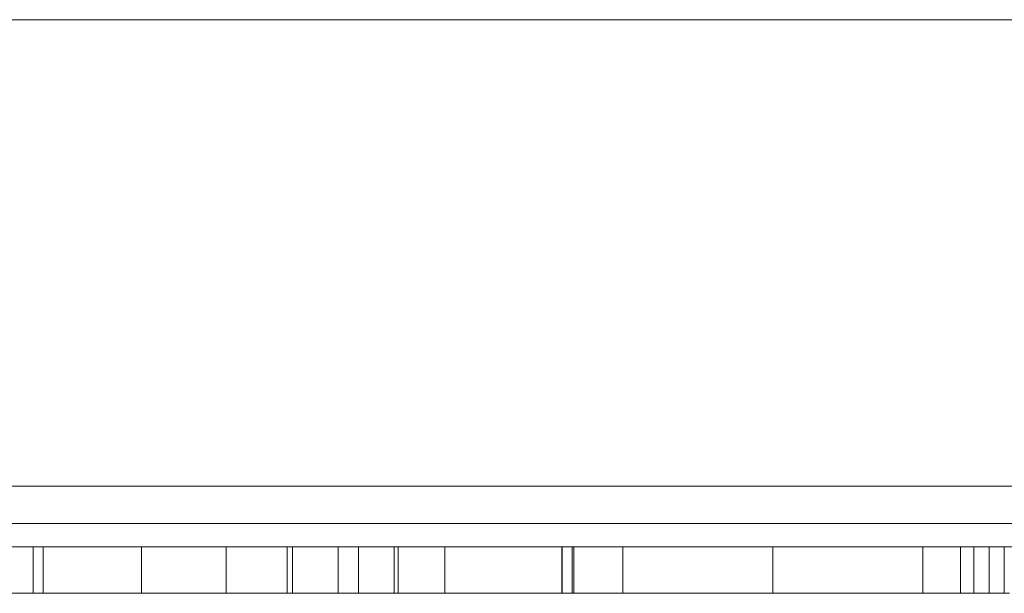
# Model space of a CAD drawing. Units: inches. Extents: x 0 to 46.8, y 0 to 33.1.
# Drawn here: x 18.8 to 19, y 3.5 to 3.6 of the extents above; entities that cross this region are included whole.
import ezdxf

# ---------------------------------------------------------------- set-up
doc = ezdxf.new("R2010")
doc.units = ezdxf.units.IN
doc.header["$MEASUREMENT"] = 0

msp = doc.modelspace()

# ---------------------------------------------------------------- linework, layer by layer
at = {"color": 7, "linetype": 'Continuous', "lineweight": 15}
for p, q in [((17.20887, 3.64796), (19.00887, 3.64796)), ((17.20887, 3.54796), (19.00887, 3.54796)), ((17.18387, 3.53996), (19.03387, 3.53996)), ((19.05887, 3.53496), (17.15887, 3.53496)), ((18.779, 3.52496), (18.779, 3.53496)), ((18.91429, 3.52496), (18.91429, 3.53496)), ((18.75709, 3.52496), (18.75576, 3.52496)), ((18.75794, 3.52496), (18.75794, 3.52496)), ((18.80044, 3.52496), (18.80262, 3.52496)), ((18.81134, 3.52496), (18.82115, 3.52496)), ((18.82551, 3.52496), (18.82551, 3.52496)), ((18.83313, 3.52496), (18.83313, 3.52496)), ((18.87259, 3.52496), (18.86866, 3.52496)), ((18.92845, 3.52496), (18.93626, 3.52496)), ((18.96499, 3.52496), (18.95596, 3.52496))]:
    msp.add_line(p, q, dxfattribs=at)
at = {"color": 144, "linetype": 'Continuous', "lineweight": 0}
for p, q in [((18.75576, 3.52496), (18.75576, 3.53496)), ((18.75794, 3.52496), (18.75794, 3.53496)), ((18.79717, 3.52496), (18.79717, 3.53496)), ((18.81025, 3.52496), (18.81025, 3.53496)), ((18.81134, 3.52496), (18.81134, 3.53496)), ((18.82115, 3.52496), (18.82115, 3.53496)), ((18.82551, 3.52496), (18.82551, 3.53496)), ((18.83313, 3.52496), (18.83313, 3.53496)), ((18.83402, 3.52496), (18.83402, 3.53496)), ((18.84403, 3.52496), (18.84403, 3.53496)), ((18.86906, 3.52496), (18.86906, 3.53496)), ((18.86916, 3.52496), (18.86916, 3.53496)), ((18.87128, 3.52496), (18.87128, 3.53496)), ((18.87163, 3.52496), (18.87163, 3.53496)), ((18.88217, 3.52496), (18.88217, 3.53496)), ((18.94647, 3.52496), (18.94647, 3.53496)), ((18.95452, 3.52496), (18.95452, 3.53496)), ((18.95736, 3.52496), (18.95736, 3.53496)), ((18.96063, 3.52496), (18.96063, 3.53496)), ((18.9639, 3.52496), (18.9639, 3.53496)), ((18.75031, 3.52496), (18.75794, 3.52496)), ((18.76775, 3.52496), (18.77102, 3.52496)), ((18.77102, 3.52496), (18.78192, 3.52496)), ((18.77865, 3.52496), (18.77865, 3.52496)), ((18.78192, 3.52496), (18.78192, 3.52496)), ((18.78192, 3.52496), (18.78954, 3.52496)), ((18.78628, 3.52496), (18.78628, 3.52496)), ((18.78954, 3.52496), (18.78954, 3.52496)), ((18.78954, 3.52496), (18.80044, 3.52496)), ((18.80044, 3.52496), (18.80182, 3.52496)), ((18.8048, 3.52496), (18.80262, 3.52496)), ((18.81461, 3.52496), (18.80955, 3.52496)), ((18.81025, 3.52496), (18.81444, 3.52496)), ((18.82551, 3.52496), (18.82162, 3.52496)), ((18.82551, 3.52496), (18.83313, 3.52496)), ((18.8364, 3.52496), (18.84185, 3.52496)), ((18.8364, 3.52496), (18.8364, 3.52496)), ((18.84185, 3.52496), (18.8549, 3.52496)), ((18.84403, 3.52496), (18.84403, 3.52496)), ((18.8549, 3.52496), (18.85493, 3.52496)), ((18.85493, 3.52496), (18.86256, 3.52496)), ((18.86256, 3.52496), (18.87128, 3.52496)), ((18.86256, 3.52496), (18.86256, 3.52496)), ((18.87236, 3.52496), (18.86692, 3.52496)), ((18.86692, 3.52496), (18.87163, 3.52496)), ((18.87345, 3.52496), (18.86876, 3.52496)), ((18.87236, 3.52496), (18.87236, 3.52496)), ((18.87236, 3.52496), (18.87999, 3.52496)), ((18.87999, 3.52496), (18.87999, 3.52496)), ((18.87999, 3.52496), (18.88108, 3.52496)), ((18.88108, 3.52496), (18.88108, 3.52496)), ((18.88108, 3.52496), (18.88326, 3.52496)), ((18.88326, 3.52496), (18.8898, 3.52496)), ((18.88326, 3.52496), (18.88326, 3.52496)), ((18.88706, 3.52496), (18.8898, 3.52496)), ((18.91432, 3.52496), (18.91704, 3.52496)), ((18.91704, 3.52496), (18.92467, 3.52496)), ((18.91704, 3.52496), (18.91704, 3.52496)), ((18.92467, 3.52496), (18.92467, 3.52496)), ((18.92576, 3.52496), (18.93094, 3.52496)), ((18.96063, 3.52496), (18.95558, 3.52496))]:
    msp.add_line(p, q, dxfattribs=at)
at = {"color": 7, "linetype": 'Continuous', "lineweight": 15}
for points, knots in [([(18.75548, 3.52496), (18.75566, 3.52496), (18.7577, 3.52496), (18.76547, 3.52496), (18.77388, 3.52496), (18.779, 3.52496)], [0, 0, 0, 0, 0.035438, 0.411679, 1, 1, 1, 1]), ([(18.77996, 3.52496), (18.7792, 3.52496), (18.77769, 3.52496), (18.77544, 3.52496), (18.77322, 3.52496), (18.77106, 3.52496), (18.76898, 3.52496), (18.76705, 3.52496), (18.76528, 3.52496), (18.76363, 3.52496), (18.76202, 3.52496), (18.76043, 3.52496), (18.75873, 3.52496), (18.75766, 3.52496), (18.75709, 3.52496)], [0, 0, 0, 0, 0.082592, 0.163879, 0.245659, 0.327726, 0.40861, 0.485749, 0.559169, 0.630268, 0.705306, 0.792065, 0.889796, 1, 1, 1, 1]), ([(18.779, 3.52496), (18.7802, 3.52496), (18.78253, 3.52496), (18.78591, 3.52496), (18.78911, 3.52496), (18.7921, 3.52496), (18.79488, 3.52496), (18.79747, 3.52496), (18.79987, 3.52496), (18.80201, 3.52496), (18.80393, 3.52496), (18.80563, 3.52496), (18.80705, 3.52496), (18.80821, 3.52496), (18.80914, 3.52496), (18.80979, 3.52496), (18.81016, 3.52496), (18.81022, 3.52496), (18.81025, 3.52496)], [0, 0, 0, 0, 0.071579, 0.139629, 0.204797, 0.268135, 0.329814, 0.391301, 0.453434, 0.516552, 0.579631, 0.641119, 0.701294, 0.76081, 0.819932, 0.87892, 0.938983, 1, 1, 1, 1]), ([(18.81134, 3.52496), (18.8111, 3.52496), (18.81062, 3.52496), (18.80722, 3.52496), (18.80432, 3.52496), (18.8035, 3.52496)], [0, 0, 0, 0, 0.418112, 0.835575, 1, 1, 1, 1]), ([(18.84403, 3.52496), (18.84286, 3.52496), (18.83892, 3.52496), (18.83309, 3.52496), (18.82561, 3.52496), (18.82555, 3.52496), (18.82551, 3.52496)], [0, 0, 0, 0, 0.089209, 0.298568, 0.507733, 1, 1, 1, 1]), ([(18.83313, 3.52496), (18.83314, 3.52496), (18.83315, 3.52496), (18.83318, 3.52496), (18.83324, 3.52496), (18.83335, 3.52496), (18.83346, 3.52496), (18.83361, 3.52496), (18.83379, 3.52496), (18.83395, 3.52496), (18.83402, 3.52496)], [0, 0, 0, 0, 0.178867, 0.342141, 0.489871, 0.623312, 0.740056, 0.841468, 0.928901, 1, 1, 1, 1]), ([(18.84403, 3.52496), (18.84406, 3.52496), (18.8441, 3.52496), (18.84445, 3.52496), (18.84501, 3.52496), (18.84579, 3.52496), (18.84683, 3.52496), (18.84807, 3.52496), (18.84955, 3.52496), (18.85124, 3.52496), (18.85309, 3.52496), (18.85505, 3.52496), (18.85713, 3.52496), (18.85932, 3.52496), (18.8616, 3.52496), (18.864, 3.52496), (18.8665, 3.52496), (18.8682, 3.52496), (18.86906, 3.52496)], [0, 0, 0, 0, 0.065634, 0.129188, 0.191219, 0.251913, 0.312507, 0.373494, 0.435152, 0.498741, 0.562095, 0.624187, 0.685476, 0.746097, 0.807612, 0.869967, 0.933951, 1, 1, 1, 1]), ([(18.86916, 3.52496), (18.8679, 3.52496), (18.86541, 3.52496), (18.86177, 3.52496), (18.85832, 3.52496), (18.85506, 3.52496), (18.85199, 3.52496), (18.84909, 3.52496), (18.84642, 3.52496), (18.84484, 3.52496), (18.84403, 3.52496)], [0, 0, 0, 0, 0.128884, 0.252985, 0.37421, 0.494102, 0.614753, 0.738511, 0.866243, 1, 1, 1, 1]), ([(18.88881, 3.52496), (18.88711, 3.52496), (18.88231, 3.52496), (18.8757, 3.52496), (18.87145, 3.52496)], [0, 0, 0, 0, 0.355741, 1, 1, 1, 1]), ([(18.88217, 3.52496), (18.8822, 3.52496), (18.88224, 3.52496), (18.88269, 3.52496), (18.88338, 3.52496), (18.88437, 3.52496), (18.88565, 3.52496), (18.8872, 3.52496), (18.88904, 3.52496), (18.89113, 3.52496), (18.89344, 3.52496), (18.89594, 3.52496), (18.89859, 3.52496), (18.90142, 3.52496), (18.90441, 3.52496), (18.90756, 3.52496), (18.91087, 3.52496), (18.91313, 3.52496), (18.91429, 3.52496)], [0, 0, 0, 0, 0.062416, 0.123337, 0.183265, 0.243172, 0.302898, 0.363774, 0.425605, 0.489659, 0.553785, 0.616222, 0.677854, 0.739517, 0.802097, 0.865866, 0.931508, 1, 1, 1, 1]), ([(18.91432, 3.52496), (18.91322, 3.52496), (18.91105, 3.52496), (18.90789, 3.52496), (18.90485, 3.52496), (18.90198, 3.52496), (18.89932, 3.52496), (18.89691, 3.52496), (18.89482, 3.52496), (18.89304, 3.52496), (18.8916, 3.52496), (18.89055, 3.52496), (18.88992, 3.52496), (18.88984, 3.52496), (18.8898, 3.52496)], [0, 0, 0, 0, 0.085606, 0.168983, 0.250908, 0.333708, 0.416005, 0.49766, 0.579893, 0.663902, 0.748466, 0.831791, 0.915252, 1, 1, 1, 1]), ([(18.92849, 3.52496), (18.9248, 3.52496), (18.91882, 3.52496), (18.91443, 3.52496), (18.91275, 3.52496)], [0, 0, 0, 0, 0.61707, 1, 1, 1, 1]), ([(18.91429, 3.52496), (18.91545, 3.52496), (18.91772, 3.52496), (18.92104, 3.52496), (18.92419, 3.52496), (18.92719, 3.52496), (18.93003, 3.52496), (18.9327, 3.52496), (18.9352, 3.52496), (18.93751, 3.52496), (18.9396, 3.52496), (18.94144, 3.52496), (18.943, 3.52496), (18.94427, 3.52496), (18.94526, 3.52496), (18.94595, 3.52496), (18.9464, 3.52496), (18.94644, 3.52496), (18.94647, 3.52496)], [0, 0, 0, 0, 0.068742, 0.134635, 0.198324, 0.260825, 0.322714, 0.384555, 0.446913, 0.510958, 0.574931, 0.636685, 0.697483, 0.757134, 0.816966, 0.876818, 0.937663, 1, 1, 1, 1]), ([(18.91432, 3.52496), (18.91514, 3.52496), (18.91677, 3.52496), (18.91917, 3.52496), (18.92147, 3.52496), (18.92369, 3.52496), (18.92582, 3.52496), (18.92786, 3.52496), (18.92981, 3.52496), (18.93164, 3.52496), (18.93332, 3.52496), (18.93479, 3.52496), (18.93604, 3.52496), (18.93708, 3.52496), (18.93786, 3.52496), (18.93842, 3.52496), (18.93877, 3.52496), (18.93882, 3.52496), (18.93884, 3.52496)], [0, 0, 0, 0, 0.063846, 0.126044, 0.187165, 0.247399, 0.30838, 0.36978, 0.432584, 0.497641, 0.562401, 0.625557, 0.687332, 0.748313, 0.809791, 0.871768, 0.934836, 1, 1, 1, 1]), ([(18.91588, 3.52496), (18.91642, 3.52496), (18.92014, 3.52496), (18.92462, 3.52496), (18.92845, 3.52496)], [0, 0, 0, 0, 0.144788, 1, 1, 1, 1]), ([(18.92467, 3.52496), (18.92469, 3.52496), (18.92472, 3.52496), (18.92496, 3.52496), (18.92538, 3.52496), (18.92594, 3.52496), (18.92669, 3.52496), (18.92758, 3.52496), (18.92865, 3.52496), (18.92986, 3.52496), (18.9312, 3.52496), (18.93262, 3.52496), (18.93413, 3.52496), (18.93572, 3.52496), (18.93739, 3.52496), (18.93915, 3.52496), (18.94099, 3.52496), (18.94224, 3.52496), (18.94287, 3.52496)], [0, 0, 0, 0, 0.064548, 0.127199, 0.188597, 0.24864, 0.309525, 0.370037, 0.431889, 0.495704, 0.559519, 0.621372, 0.682397, 0.743568, 0.805498, 0.86864, 0.933066, 1, 1, 1, 1]), ([(18.93875, 3.52496), (18.93811, 3.52496), (18.93504, 3.52496), (18.93138, 3.52496), (18.92849, 3.52496)], [0, 0, 0, 0, 0.208667, 1, 1, 1, 1]), ([(18.93094, 3.52496), (18.93253, 3.52496), (18.93463, 3.52496), (18.93775, 3.52496), (18.93852, 3.52496)], [0, 0, 0, 0, 0.755785, 1, 1, 1, 1]), ([(18.94763, 3.52496), (18.94743, 3.52496), (18.94702, 3.52496), (18.94625, 3.52496), (18.94537, 3.52496), (18.94432, 3.52496), (18.94314, 3.52496), (18.9418, 3.52496), (18.94034, 3.52496), (18.9393, 3.52496), (18.93875, 3.52496)], [0, 0, 0, 0, 0.083425, 0.17756, 0.283982, 0.402217, 0.533568, 0.676121, 0.831649, 1, 1, 1, 1]), ([(18.94381, 3.52496), (18.94444, 3.52496), (18.94567, 3.52496), (18.94741, 3.52496), (18.94898, 3.52496), (18.95041, 3.52496), (18.95168, 3.52496), (18.95277, 3.52496), (18.95373, 3.52496), (18.95427, 3.52496), (18.95452, 3.52496)], [0, 0, 0, 0, 0.157762, 0.30595, 0.443775, 0.572824, 0.692154, 0.802296, 0.905564, 1, 1, 1, 1]), ([(18.95604, 3.52496), (18.95706, 3.52496), (18.96013, 3.52496), (18.96043, 3.52496), (18.96063, 3.52496)], [0, 0, 0, 0, 0.333338, 1, 1, 1, 1])]:
    msp.add_open_spline(points, degree=3, knots=knots, dxfattribs=at)
at = {"color": 144, "linetype": 'Continuous', "lineweight": 0}
for points, knots in [([(18.75593, 3.52496), (18.75641, 3.52496), (18.75756, 3.52496), (18.75876, 3.52496), (18.75894, 3.52496), (18.75903, 3.52496)], [0, 0, 0, 0, 0.265224, 0.632732, 1, 1, 1, 1]), ([(18.75903, 3.52496), (18.75889, 3.52496), (18.75859, 3.52496), (18.75712, 3.52496), (18.75609, 3.52496), (18.75594, 3.52496)], [0, 0, 0, 0, 0.461644, 0.923815, 1, 1, 1, 1]), ([(18.80262, 3.52496), (18.80258, 3.52496), (18.80251, 3.52496), (18.80217, 3.52496), (18.80163, 3.52496), (18.80087, 3.52496), (18.79995, 3.52496), (18.79882, 3.52496), (18.79748, 3.52496), (18.79598, 3.52496), (18.79431, 3.52496), (18.79255, 3.52496), (18.79069, 3.52496), (18.78872, 3.52496), (18.78666, 3.52496), (18.78451, 3.52496), (18.78227, 3.52496), (18.78074, 3.52496), (18.77996, 3.52496)], [0, 0, 0, 0, 0.068385, 0.134476, 0.198391, 0.260753, 0.321829, 0.383037, 0.444653, 0.507398, 0.569825, 0.630778, 0.690929, 0.750945, 0.811049, 0.872331, 0.935004, 1, 1, 1, 1]), ([(18.80262, 3.52496), (18.80318, 3.52496), (18.80547, 3.52496), (18.80719, 3.52496), (18.8085, 3.52496)], [0, 0, 0, 0, 0.24492, 1, 1, 1, 1]), ([(18.80955, 3.52496), (18.80771, 3.52496), (18.80571, 3.52496), (18.80286, 3.52496), (18.80262, 3.52496)], [0, 0, 0, 0, 0.916836, 1, 1, 1, 1]), ([(18.80371, 3.52496), (18.80362, 3.52496), (18.80351, 3.52496), (18.80275, 3.52496), (18.80262, 3.52496)], [0, 0, 0, 0, 0.825152, 1, 1, 1, 1]), ([(18.80262, 3.52496), (18.80285, 3.52496), (18.80359, 3.52496), (18.80366, 3.52496), (18.80371, 3.52496)], [0, 0, 0, 0, 0.311721, 1, 1, 1, 1]), ([(18.80283, 3.52496), (18.80454, 3.52496), (18.80924, 3.52496), (18.81252, 3.52496), (18.81461, 3.52496)], [0, 0, 0, 0, 0.364848, 1, 1, 1, 1]), ([(18.81025, 3.52496), (18.81022, 3.52496), (18.81017, 3.52496), (18.80985, 3.52496), (18.80928, 3.52496), (18.8085, 3.52496), (18.80749, 3.52496), (18.80626, 3.52496), (18.8048, 3.52496), (18.80367, 3.52496), (18.8031, 3.52496)], [0, 0, 0, 0, 0.128045, 0.253768, 0.377428, 0.500551, 0.623296, 0.746578, 0.872348, 1, 1, 1, 1]), ([(18.8085, 3.52496), (18.80894, 3.52496), (18.80982, 3.52496), (18.81067, 3.52496), (18.81126, 3.52496), (18.81131, 3.52496), (18.81134, 3.52496)], [0, 0, 0, 0, 0.246252, 0.492591, 0.74057, 1, 1, 1, 1]), ([(18.82115, 3.52496), (18.82074, 3.52496), (18.81993, 3.52496), (18.81482, 3.52496), (18.81049, 3.52496), (18.80913, 3.52496)], [0, 0, 0, 0, 0.407591, 0.814355, 1, 1, 1, 1]), ([(18.81689, 3.52496), (18.81636, 3.52496), (18.81527, 3.52496), (18.81362, 3.52496), (18.81192, 3.52496), (18.81082, 3.52496), (18.81025, 3.52496)], [0, 0, 0, 0, 0.225278, 0.463523, 0.720324, 1, 1, 1, 1]), ([(18.81117, 3.52496), (18.81192, 3.52496), (18.81358, 3.52496), (18.816, 3.52496), (18.8184, 3.52496), (18.82053, 3.52496), (18.82246, 3.52496), (18.82416, 3.52496), (18.82558, 3.52496), (18.82673, 3.52496), (18.82766, 3.52496), (18.82831, 3.52496), (18.82869, 3.52496), (18.82875, 3.52496), (18.82878, 3.52496)], [0.28, 0.28, 0.28, 0.28, 0.3298137, 0.3913014, 0.4534335, 0.5165517, 0.5796313, 0.6411189, 0.701294, 0.7608103, 0.8199317, 0.8789196, 0.9389828, 1, 1, 1, 1]), ([(18.81444, 3.52496), (18.81481, 3.52496), (18.8155, 3.52496), (18.81652, 3.52496), (18.81746, 3.52496), (18.81806, 3.52496), (18.81834, 3.52496)], [0, 0, 0, 0, 0.295139, 0.56023, 0.794983, 1, 1, 1, 1]), ([(18.82551, 3.52496), (18.82529, 3.52496), (18.82415, 3.52496), (18.82103, 3.52496), (18.81827, 3.52496), (18.81689, 3.52496)], [0, 0, 0, 0, 0.10563, 0.552992, 1, 1, 1, 1]), ([(18.81834, 3.52496), (18.82019, 3.52496), (18.82303, 3.52496), (18.82487, 3.52496), (18.82551, 3.52496)], [0, 0, 0, 0, 0.653418, 1, 1, 1, 1]), ([(18.83402, 3.52496), (18.83467, 3.52496), (18.83596, 3.52496), (18.83957, 3.52496), (18.84257, 3.52496), (18.84352, 3.52496)], [0, 0, 0, 0, 0.40682, 0.811951, 1, 1, 1, 1]), ([(18.85006, 3.52496), (18.84938, 3.52496), (18.84795, 3.52496), (18.84571, 3.52496), (18.84329, 3.52496), (18.84163, 3.52496), (18.84076, 3.52496)], [0, 0, 0, 0, 0.216182, 0.453863, 0.714999, 1, 1, 1, 1]), ([(18.84076, 3.52496), (18.84148, 3.52496), (18.84286, 3.52496), (18.84488, 3.52496), (18.84674, 3.52496), (18.84793, 3.52496), (18.84849, 3.52496)], [0, 0, 0, 0, 0.291371, 0.553028, 0.789011, 1, 1, 1, 1]), ([(18.84403, 3.52496), (18.84489, 3.52496), (18.84657, 3.52496), (18.84937, 3.52496), (18.85235, 3.52496), (18.85547, 3.52496), (18.85875, 3.52496), (18.86217, 3.52496), (18.86573, 3.52496), (18.86817, 3.52496), (18.8694, 3.52496)], [0, 0, 0, 0, 0.134298, 0.262085, 0.38627, 0.507165, 0.6273, 0.748145, 0.87237, 1, 1, 1, 1]), ([(18.86913, 3.52496), (18.86803, 3.52496), (18.86583, 3.52496), (18.86259, 3.52496), (18.85945, 3.52496), (18.85644, 3.52496), (18.85364, 3.52496), (18.85113, 3.52496), (18.849, 3.52496), (18.8472, 3.52496), (18.84579, 3.52496), (18.84476, 3.52496), (18.84415, 3.52496), (18.84407, 3.52496), (18.84403, 3.52496)], [0, 0, 0, 0, 0.084802, 0.168664, 0.252552, 0.33824, 0.423103, 0.505556, 0.586176, 0.667136, 0.748499, 0.830452, 0.913456, 1, 1, 1, 1]), ([(18.84849, 3.52496), (18.84887, 3.52496), (18.84961, 3.52496), (18.85067, 3.52496), (18.85162, 3.52496), (18.85247, 3.52496), (18.85317, 3.52496), (18.85378, 3.52496), (18.85421, 3.52496), (18.85445, 3.52496), (18.85459, 3.52496), (18.85464, 3.52496), (18.85474, 3.52496), (18.85477, 3.52496), (18.85484, 3.52496), (18.85484, 3.52496), (18.85489, 3.52496), (18.85488, 3.52496), (18.85488, 3.52496)], [0, 0, 0, 0, 0.082, 0.158724, 0.229424, 0.297719, 0.360776, 0.416988, 0.468546, 0.516675, 0.544534, 0.581509, 0.628334, 0.683433, 0.749506, 0.822818, 0.907151, 1, 1, 1, 1]), ([(18.86256, 3.52496), (18.86256, 3.52496), (18.86256, 3.52496), (18.86247, 3.52496), (18.8624, 3.52496), (18.86226, 3.52496), (18.8621, 3.52496), (18.86187, 3.52496), (18.86165, 3.52496), (18.86125, 3.52496), (18.86066, 3.52496), (18.8597, 3.52496), (18.85855, 3.52496), (18.85717, 3.52496), (18.85563, 3.52496), (18.85391, 3.52496), (18.85203, 3.52496), (18.85073, 3.52496), (18.85006, 3.52496)], [0, 0, 0, 0, 0.069775, 0.133856, 0.192948, 0.247916, 0.296642, 0.341504, 0.38163, 0.416905, 0.483173, 0.548917, 0.616062, 0.686302, 0.759645, 0.83539, 0.914974, 1, 1, 1, 1]), ([(18.86669, 3.52496), (18.86741, 3.52496), (18.86955, 3.52496), (18.87054, 3.52496), (18.87119, 3.52496)], [0, 0, 0, 0, 0.333365, 1, 1, 1, 1]), ([(18.86778, 3.52496), (18.86849, 3.52496), (18.87064, 3.52496), (18.87162, 3.52496), (18.87228, 3.52496)], [0, 0, 0, 0, 0.333366, 1, 1, 1, 1]), ([(18.86906, 3.52496), (18.87265, 3.52496), (18.87982, 3.52496), (18.88701, 3.52496), (18.88912, 3.52496), (18.8895, 3.52496)], [0, 0, 0, 0, 0.451219, 0.902045, 1, 1, 1, 1]), ([(18.89168, 3.52496), (18.89139, 3.52496), (18.89054, 3.52496), (18.88893, 3.52496), (18.88678, 3.52496), (18.8843, 3.52496), (18.88156, 3.52496), (18.87863, 3.52496), (18.87555, 3.52496), (18.87237, 3.52496), (18.87022, 3.52496), (18.86913, 3.52496)], [0.28, 0.28, 0.28, 0.28, 0.3308071, 0.4164934, 0.4998932, 0.5830482, 0.6671579, 0.7513119, 0.8337848, 0.9162565, 1, 1, 1, 1]), ([(18.89026, 3.52496), (18.89012, 3.52496), (18.88767, 3.52496), (18.88015, 3.52496), (18.87283, 3.52496), (18.86916, 3.52496)], [0, 0, 0, 0, 0.029719, 0.514755, 1, 1, 1, 1]), ([(18.8694, 3.52496), (18.87432, 3.52496), (18.8815, 3.52496), (18.88673, 3.52496), (18.88839, 3.52496)], [0, 0, 0, 0, 0.683983, 1, 1, 1, 1]), ([(18.87163, 3.52496), (18.8765, 3.52496), (18.8838, 3.52496), (18.88891, 3.52496), (18.89062, 3.52496)], [0, 0, 0, 0, 0.667391, 1, 1, 1, 1]), ([(18.87228, 3.52496), (18.87238, 3.52496), (18.87258, 3.52496), (18.87281, 3.52496), (18.87301, 3.52496), (18.87318, 3.52496), (18.87329, 3.52496), (18.8734, 3.52496), (18.87344, 3.52496), (18.87345, 3.52496), (18.87345, 3.52496)], [0, 0, 0, 0, 0.076995, 0.167615, 0.271052, 0.38946, 0.520843, 0.666399, 0.826094, 1, 1, 1, 1]), ([(18.88893, 3.52496), (18.88838, 3.52496), (18.88634, 3.52496), (18.88041, 3.52496), (18.87519, 3.52496), (18.87259, 3.52496)], [0, 0, 0, 0, 0.15609, 0.57775, 1, 1, 1, 1]), ([(18.8728, 3.52496), (18.87548, 3.52496), (18.88075, 3.52496), (18.88498, 3.52496), (18.88706, 3.52496)], [0, 0, 0, 0, 0.509194, 1, 1, 1, 1]), ([(18.89069, 3.52496), (18.89001, 3.52496), (18.88866, 3.52496), (18.88694, 3.52496), (18.88545, 3.52496), (18.88426, 3.52496), (18.88332, 3.52496), (18.88265, 3.52496), (18.88225, 3.52496), (18.8822, 3.52496), (18.88217, 3.52496)], [0, 0, 0, 0, 0.128157, 0.253834, 0.376506, 0.498534, 0.621368, 0.744565, 0.870634, 1, 1, 1, 1]), ([(18.93795, 3.52496), (18.93717, 3.52496), (18.93562, 3.52496), (18.93301, 3.52496), (18.93028, 3.52496), (18.92737, 3.52496), (18.92432, 3.52496), (18.92111, 3.52496), (18.91775, 3.52496), (18.91545, 3.52496), (18.91429, 3.52496)], [0, 0, 0, 0, 0.128498, 0.252713, 0.374819, 0.496436, 0.617911, 0.741288, 0.8687, 1, 1, 1, 1]), ([(18.93884, 3.52496), (18.9388, 3.52496), (18.93872, 3.52496), (18.93809, 3.52496), (18.93704, 3.52496), (18.93562, 3.52496), (18.93383, 3.52496), (18.93173, 3.52496), (18.92934, 3.52496), (18.92668, 3.52496), (18.9238, 3.52496), (18.92076, 3.52496), (18.91759, 3.52496), (18.91542, 3.52496), (18.91432, 3.52496)], [0, 0, 0, 0, 0.084733, 0.168179, 0.251488, 0.335841, 0.419834, 0.502345, 0.583649, 0.665931, 0.748717, 0.831047, 0.91441, 1, 1, 1, 1]), ([(18.94027, 3.52496), (18.93912, 3.52496), (18.93687, 3.52496), (18.93359, 3.52496), (18.93054, 3.52496), (18.9277, 3.52496), (18.92515, 3.52496), (18.92291, 3.52496), (18.92105, 3.52496), (18.91981, 3.52496), (18.91899, 3.52496), (18.91848, 3.52496), (18.91804, 3.52496), (18.91766, 3.52496), (18.9174, 3.52496), (18.9172, 3.52496), (18.91705, 3.52496), (18.91705, 3.52496), (18.91704, 3.52496)], [0, 0, 0, 0, 0.07724, 0.151178, 0.223488, 0.295543, 0.366976, 0.437131, 0.507044, 0.57856, 0.616614, 0.658756, 0.704491, 0.754803, 0.809332, 0.868274, 0.932073, 1, 1, 1, 1]), ([(18.92467, 3.52496), (18.92468, 3.52496), (18.92469, 3.52496), (18.92471, 3.52496), (18.92478, 3.52496), (18.92488, 3.52496), (18.92502, 3.52496), (18.92517, 3.52496), (18.92534, 3.52496), (18.9255, 3.52496), (18.92558, 3.52496)], [0, 0, 0, 0, 0.17885, 0.34211, 0.489826, 0.623254, 0.74008, 0.841483, 0.928908, 1, 1, 1, 1]), ([(18.92757, 3.52496), (18.92713, 3.52496), (18.92624, 3.52496), (18.92532, 3.52496), (18.92478, 3.52496), (18.92471, 3.52496), (18.92467, 3.52496)], [0, 0, 0, 0, 0.248839, 0.495235, 0.743336, 1, 1, 1, 1]), ([(18.92558, 3.52496), (18.92583, 3.52496), (18.92633, 3.52496), (18.92756, 3.52496), (18.92911, 3.52496), (18.931, 3.52496), (18.93321, 3.52496), (18.93575, 3.52496), (18.93857, 3.52496), (18.94056, 3.52496), (18.9416, 3.52496)], [0, 0, 0, 0, 0.13552, 0.260833, 0.378476, 0.493178, 0.609281, 0.729981, 0.859261, 1, 1, 1, 1]), ([(18.93978, 3.52496), (18.93868, 3.52496), (18.93584, 3.52496), (18.9309, 3.52496), (18.92771, 3.52496), (18.92576, 3.52496)], [0, 0, 0, 0, 0.197001, 0.509252, 1, 1, 1, 1]), ([(18.93875, 3.52496), (18.93809, 3.52496), (18.93682, 3.52496), (18.935, 3.52496), (18.93336, 3.52496), (18.93186, 3.52496), (18.93055, 3.52496), (18.92939, 3.52496), (18.92839, 3.52496), (18.92783, 3.52496), (18.92757, 3.52496)], [0, 0, 0, 0, 0.158989, 0.307115, 0.446213, 0.574876, 0.694152, 0.804581, 0.906593, 1, 1, 1, 1]), ([(18.9323, 3.52496), (18.93233, 3.52496), (18.93238, 3.52496), (18.93279, 3.52496), (18.93343, 3.52496), (18.93407, 3.52496), (18.9344, 3.52496)], [0, 0, 0, 0, 0.253475, 0.500453, 0.745578, 1, 1, 1, 1]), ([(18.94327, 3.52496), (18.94253, 3.52496), (18.94109, 3.52496), (18.93903, 3.52496), (18.93713, 3.52496), (18.93548, 3.52496), (18.93407, 3.52496), (18.93305, 3.52496), (18.93241, 3.52496), (18.93234, 3.52496), (18.9323, 3.52496)], [0, 0, 0, 0, 0.134042, 0.261896, 0.387836, 0.517686, 0.644509, 0.764718, 0.880291, 1, 1, 1, 1]), ([(18.9344, 3.52496), (18.93459, 3.52496), (18.93501, 3.52496), (18.93579, 3.52496), (18.93673, 3.52496), (18.93782, 3.52496), (18.93908, 3.52496), (18.94052, 3.52496), (18.9421, 3.52496), (18.94323, 3.52496), (18.94381, 3.52496)], [0, 0, 0, 0, 0.076875, 0.167462, 0.27227, 0.389551, 0.520801, 0.666263, 0.825545, 1, 1, 1, 1]), ([(18.94647, 3.52496), (18.94644, 3.52496), (18.94639, 3.52496), (18.94599, 3.52496), (18.94533, 3.52496), (18.94439, 3.52496), (18.94318, 3.52496), (18.94172, 3.52496), (18.93997, 3.52496), (18.93863, 3.52496), (18.93795, 3.52496)], [0, 0, 0, 0, 0.128919, 0.255238, 0.378679, 0.501088, 0.622714, 0.746241, 0.871589, 1, 1, 1, 1]), ([(18.9639, 3.52496), (18.96309, 3.52496), (18.96151, 3.52496), (18.95888, 3.52496), (18.95609, 3.52496), (18.95318, 3.52496), (18.95013, 3.52496), (18.94696, 3.52496), (18.94365, 3.52496), (18.94141, 3.52496), (18.94027, 3.52496)], [0, 0, 0, 0, 0.140976, 0.273569, 0.398988, 0.51993, 0.63811, 0.756589, 0.87686, 1, 1, 1, 1]), ([(18.9416, 3.52496), (18.94221, 3.52496), (18.94343, 3.52496), (18.94523, 3.52496), (18.94697, 3.52496), (18.94868, 3.52496), (18.95032, 3.52496), (18.95194, 3.52496), (18.95349, 3.52496), (18.95498, 3.52496), (18.95637, 3.52496), (18.95767, 3.52496), (18.95882, 3.52496), (18.95987, 3.52496), (18.96077, 3.52496), (18.96156, 3.52496), (18.96223, 3.52496), (18.96256, 3.52496), (18.96273, 3.52496)], [0, 0, 0, 0, 0.063986, 0.126627, 0.188984, 0.25023, 0.312351, 0.374574, 0.438148, 0.50292, 0.567974, 0.630771, 0.692935, 0.754398, 0.815218, 0.876117, 0.938015, 1, 1, 1, 1]), ([(18.94287, 3.52496), (18.94373, 3.52496), (18.94544, 3.52496), (18.94796, 3.52496), (18.95043, 3.52496), (18.95282, 3.52496), (18.95508, 3.52496), (18.95714, 3.52496), (18.95903, 3.52496), (18.9601, 3.52496), (18.96063, 3.52496)], [0, 0, 0, 0, 0.126743, 0.251724, 0.377219, 0.504694, 0.631458, 0.755401, 0.877701, 1, 1, 1, 1]), ([(18.95558, 3.52496), (18.9551, 3.52496), (18.95417, 3.52496), (18.95268, 3.52496), (18.95116, 3.52496), (18.94964, 3.52496), (18.94808, 3.52496), (18.94649, 3.52496), (18.94489, 3.52496), (18.94381, 3.52496), (18.94327, 3.52496)], [0, 0, 0, 0, 0.147476, 0.285904, 0.417172, 0.540501, 0.659238, 0.775006, 0.887229, 1, 1, 1, 1]), ([(18.95736, 3.52496), (18.95714, 3.52496), (18.9567, 3.52496), (18.95251, 3.52496), (18.94875, 3.52496), (18.94669, 3.52496), (18.94647, 3.52496)], [0, 0, 0, 0, 0.346988, 0.693436, 0.966347, 1, 1, 1, 1]), ([(18.94974, 3.52496), (18.94971, 3.52496), (18.94966, 3.52496), (18.94924, 3.52496), (18.94857, 3.52496), (18.94795, 3.52496), (18.94763, 3.52496)], [0, 0, 0, 0, 0.24004, 0.479403, 0.731757, 1, 1, 1, 1]), ([(18.94763, 3.52496), (18.94772, 3.52496), (18.94854, 3.52496), (18.94944, 3.52496), (18.94964, 3.52496), (18.94974, 3.52496)], [0, 0, 0, 0, 0.057703, 0.528813, 1, 1, 1, 1]), ([(18.96063, 3.52496), (18.96061, 3.52496), (18.96055, 3.52496), (18.96016, 3.52496), (18.95949, 3.52496), (18.95855, 3.52496), (18.95735, 3.52496), (18.95588, 3.52496), (18.95414, 3.52496), (18.9528, 3.52496), (18.95212, 3.52496)], [0, 0, 0, 0, 0.128919, 0.255238, 0.378679, 0.501088, 0.622714, 0.746241, 0.871589, 1, 1, 1, 1]), ([(18.95452, 3.52496), (18.95496, 3.52496), (18.95584, 3.52496), (18.9567, 3.52496), (18.95729, 3.52496), (18.95734, 3.52496), (18.95736, 3.52496)], [0, 0, 0, 0, 0.246252, 0.492591, 0.74057, 1, 1, 1, 1]), ([(18.95736, 3.52496), (18.95882, 3.52496), (18.96174, 3.52496), (18.96312, 3.52496), (18.96382, 3.52496)], [0, 0, 0, 0, 0.49619, 1, 1, 1, 1]), ([(18.96273, 3.52496), (18.96282, 3.52496), (18.96303, 3.52496), (18.96326, 3.52496), (18.96346, 3.52496), (18.96363, 3.52496), (18.96374, 3.52496), (18.96385, 3.52496), (18.96389, 3.52496), (18.9639, 3.52496), (18.9639, 3.52496)], [0, 0, 0, 0, 0.076995, 0.167615, 0.271052, 0.38946, 0.520843, 0.666399, 0.826094, 1, 1, 1, 1])]:
    msp.add_open_spline(points, degree=3, knots=knots, dxfattribs=at)

doc.saveas('drawing.dxf')
